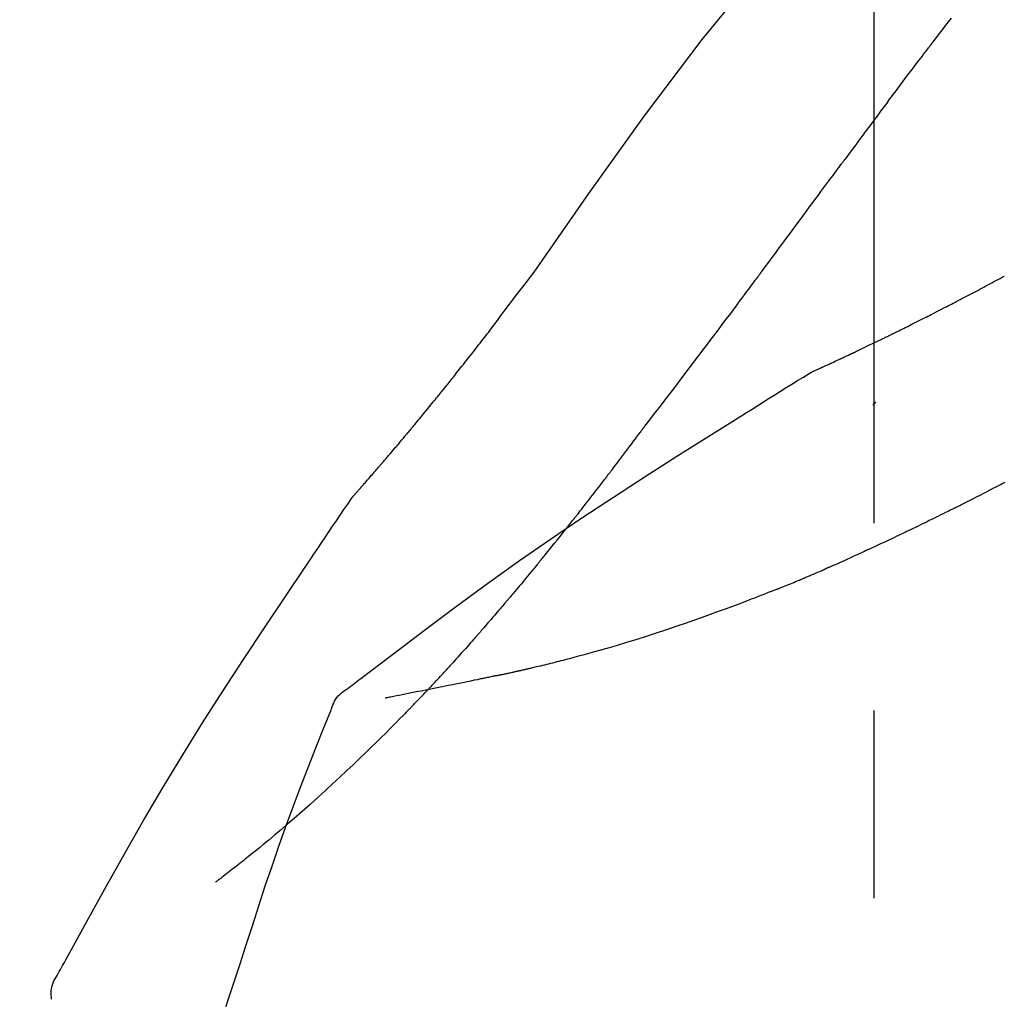
# Model space of a CAD drawing. Extents: x 163 to 26290, y -10810 to -2410.
# Drawn here: x 4273 to 4306, y -7967 to -7934 of the extents above; entities that cross this region are included whole.
import ezdxf

# ---------------------------------------------------------------- set-up
doc = ezdxf.new("R2010")
doc.units = 0
doc.header["$LTSCALE"] = 50
doc.header["$MEASUREMENT"] = 0
doc.linetypes.add('CENTER2', pattern=[1.125, 0.75, -0.125, 0.125, -0.125])
doc.layers.get('0').update_dxf_attribs({"linetype": 'CONTINUOUS'})
doc.layers.add('150-機器', color=8, linetype='CONTINUOUS')
doc.layers.add('166-寸法B', color=11, linetype='CONTINUOUS')
doc.styles.add('KH001', font='txt')
doc.dimstyles.new('KH1xx030', dxfattribs={"dimscale": 30, "dimtxt": 2, "dimasz": 0.6, "dimexe": 0.3, "dimexo": 1.2, "dimgap": 0.5, "dimtad": 3, "dimdec": 1, "dimdsep": 46, "dimlunit": 6, "dimtxsty": 'KH001', "dimblk": 'DOT', "dimcen": 1, "dimdle": 1, "dimclrd": 256, "dimclre": 256, "dimclrt": 256, "dimadec": 0, "dimazin": 0, "dimtfac": 1, "dimtdec": 1, "dimtix": 1, "dimtmove": 2, "dimatfit": 3, "dimldrblk": 'CLOSEDBLANK', "dimfxl": 1, "dimtolj": 1, "dimtzin": 0, "dimlwd": -1, "dimlwe": -1, "dimarcsym": 0})

# ---------------------------------------------------------------- blocks, each defined once
blk = doc.blocks.new('_Dot')
at = {"color": 0, "linetype": 'ByBlock', "lineweight": -2}
blk.add_line((-0.5, 0), (-1, 0), dxfattribs=at)
at = {"color": 0, "linetype": 'ByBlock', "const_width": 0.5}
blk.add_lwpolyline([(-0.25, 0, 1), (0.25, 0, 1)], format="xyb", close=True, dxfattribs=at)
blk = doc.blocks.new('*D130')
at = {"layer": '166-寸法B', "linetype": 'ByBlock', "transparency": 16777216}
for p, q in [((4231.885, -8088.885), (4231.885, -7808.372)), ((4881.885, -8088.885), (4881.885, -7808.372)), ((4863.885, -7817.372), (4249.885, -7817.372))]:
    blk.add_line(p, q, dxfattribs=at)
at = {"layer": '166-寸法B', "transparency": 16777216, "xscale": 18, "yscale": 18, "zscale": 18, "rotation": 180}
blk.add_blockref('_Dot', (4231.885, -7817.372), dxfattribs=at)
at = {"layer": '166-寸法B', "transparency": 16777216, "xscale": 18, "yscale": 18, "zscale": 18}
blk.add_blockref('_Dot', (4881.885, -7817.372), dxfattribs=at)
at = {"layer": '166-寸法B', "transparency": 16777216, "insert": (4556.885, -7772.372), "char_height": 60, "attachment_point": 5, "style": 'KH001'}
blk.add_mtext('\\A1;650', dxfattribs=at)
blk = doc.blocks.new('_ClosedBlank')
at = {"color": 0, "linetype": 'ByBlock', "lineweight": -2}
for p, q in [((-1, 0.1667), (0, 0)), ((-1, 0.1667), (-1, -0.1667)), ((0, 0), (-1, -0.1667))]:
    blk.add_line(p, q, dxfattribs=at)

msp = doc.modelspace()

# ---------------------------------------------------------------- linework, layer by layer
at = {"layer": '150-機器', "color": 161, "linetype": 'CENTER2'}
msp.add_line((4301.885, -8175.86), (4301.885, -7871.926), dxfattribs=at)
at = {"layer": '150-機器', "color": 13, "linetype": 'Continuous'}
for points in [[(4290.546, -7942.491), (4292.371, -7939.871), (4294.227, -7937.278), (4296.147, -7934.738), (4298.16, -7932.278), (4299.998, -7930.224), (4301.907, -7928.231), (4303.864, -7926.277), (4305.843, -7924.344)], [(4303.804, -7934.872), (4303.859, -7934.799), (4303.915, -7934.727), (4303.97, -7934.654), (4304.026, -7934.581), (4304.109, -7934.473), (4304.193, -7934.364), (4304.277, -7934.255), (4304.36, -7934.147), (4304.458, -7934.02)], [(4302.339, -7936.808), (4302.399, -7936.728), (4302.459, -7936.647), (4302.52, -7936.567), (4302.58, -7936.486), (4302.671, -7936.365), (4302.762, -7936.244), (4302.853, -7936.122), (4302.945, -7936.001), (4303.052, -7935.86), (4303.159, -7935.719), (4303.266, -7935.577), (4303.373, -7935.436), (4303.427, -7935.366), (4303.481, -7935.295), (4303.534, -7935.225), (4303.588, -7935.154), (4303.615, -7935.119), (4303.642, -7935.084), (4303.669, -7935.048), (4303.696, -7935.013), (4303.709, -7934.995), (4303.723, -7934.978), (4303.736, -7934.96), (4303.75, -7934.943), (4303.756, -7934.934), (4303.763, -7934.925), (4303.77, -7934.916), (4303.777, -7934.907), (4303.78, -7934.903), (4303.783, -7934.899), (4303.787, -7934.894), (4303.79, -7934.89), (4303.791, -7934.888), (4303.793, -7934.886), (4303.794, -7934.884), (4303.796, -7934.883), (4303.796, -7934.882), (4303.797, -7934.881), (4303.798, -7934.88), (4303.798, -7934.879), (4303.799, -7934.878), (4303.8, -7934.877), (4303.8, -7934.876), (4303.801, -7934.875), (4303.802, -7934.874), (4303.802, -7934.874), (4303.803, -7934.873), (4303.804, -7934.872)], [(4302.339, -7936.808), (4302.219, -7936.968), (4302.099, -7937.128), (4301.979, -7937.288), (4301.859, -7937.448), (4301.741, -7937.607), (4301.622, -7937.766), (4301.504, -7937.925), (4301.385, -7938.084), (4301.267, -7938.244), (4301.149, -7938.403), (4301.031, -7938.563), (4300.912, -7938.722)], [(4298.135, -7942.472), (4298.252, -7942.314), (4298.369, -7942.156), (4298.486, -7941.999), (4298.603, -7941.841), (4298.72, -7941.684), (4298.837, -7941.526), (4298.953, -7941.368), (4299.07, -7941.211), (4299.243, -7940.976), (4299.417, -7940.742), (4299.59, -7940.507), (4299.764, -7940.273), (4299.85, -7940.156), (4299.936, -7940.039), (4300.023, -7939.923), (4300.109, -7939.806), (4300.21, -7939.67), (4300.31, -7939.535), (4300.41, -7939.399), (4300.511, -7939.264), (4300.561, -7939.196), (4300.611, -7939.128), (4300.661, -7939.06), (4300.712, -7938.993), (4300.737, -7938.959), (4300.762, -7938.925), (4300.787, -7938.891), (4300.812, -7938.857), (4300.825, -7938.84), (4300.837, -7938.824), (4300.85, -7938.807), (4300.862, -7938.79), (4300.868, -7938.782), (4300.873, -7938.775), (4300.878, -7938.768), (4300.884, -7938.761), (4300.887, -7938.756), (4300.891, -7938.751), (4300.894, -7938.746), (4300.898, -7938.741), (4300.9, -7938.739), (4300.901, -7938.737), (4300.903, -7938.734), (4300.905, -7938.732), (4300.907, -7938.73), (4300.909, -7938.727), (4300.911, -7938.725), (4300.912, -7938.722)], [(4289.078, -7944.422), (4289.197, -7944.261), (4289.315, -7944.101), (4289.434, -7943.94), (4289.554, -7943.78), (4289.677, -7943.618), (4289.8, -7943.457), (4289.924, -7943.295), (4290.048, -7943.134), (4290.172, -7942.973), (4290.295, -7942.811), (4290.419, -7942.65), (4290.542, -7942.488)], [(4294.239, -7947.62), (4294.4, -7947.414), (4294.56, -7947.208), (4294.721, -7947.002), (4294.88, -7946.796), (4295.04, -7946.588), (4295.2, -7946.38), (4295.359, -7946.171), (4295.517, -7945.962), (4295.761, -7945.641), (4296.005, -7945.319), (4296.248, -7944.996), (4296.491, -7944.674), (4296.573, -7944.565), (4296.654, -7944.456), (4296.736, -7944.347), (4296.818, -7944.238), (4296.941, -7944.074), (4297.065, -7943.909), (4297.188, -7943.744), (4297.311, -7943.579), (4297.373, -7943.496), (4297.435, -7943.413), (4297.496, -7943.33), (4297.558, -7943.248), (4297.63, -7943.151), (4297.703, -7943.054), (4297.775, -7942.957), (4297.847, -7942.86), (4297.883, -7942.811), (4297.919, -7942.763), (4297.955, -7942.714), (4297.991, -7942.666), (4298.007, -7942.645), (4298.022, -7942.624), (4298.037, -7942.603), (4298.053, -7942.583), (4298.063, -7942.569), (4298.073, -7942.555), (4298.084, -7942.541), (4298.094, -7942.527), (4298.099, -7942.521), (4298.104, -7942.514), (4298.109, -7942.508), (4298.113, -7942.501), (4298.119, -7942.494), (4298.124, -7942.486), (4298.13, -7942.479), (4298.135, -7942.472)], [(4305.403, -7943.063), (4305.471, -7943.026), (4305.538, -7942.989), (4305.606, -7942.952), (4305.673, -7942.916), (4305.741, -7942.879), (4305.81, -7942.842), (4305.878, -7942.806), (4305.947, -7942.77), (4306.016, -7942.733), (4306.085, -7942.697), (4306.154, -7942.661), (4306.223, -7942.624)], [(4304.621, -7943.473), (4304.684, -7943.439), (4304.748, -7943.404), (4304.813, -7943.37), (4304.877, -7943.335), (4304.942, -7943.301), (4305.007, -7943.267), (4305.073, -7943.233), (4305.138, -7943.199), (4305.204, -7943.164), (4305.271, -7943.13), (4305.337, -7943.097), (4305.403, -7943.063)], [(4299.771, -7945.834), (4299.773, -7945.833), (4299.776, -7945.832), (4299.778, -7945.831), (4299.78, -7945.83), (4299.79, -7945.826), (4299.801, -7945.821), (4299.811, -7945.817), (4299.821, -7945.812), (4299.838, -7945.804), (4299.854, -7945.797), (4299.871, -7945.789), (4299.888, -7945.782), (4299.911, -7945.771), (4299.934, -7945.76), (4299.957, -7945.75), (4299.98, -7945.739), (4300, -7945.73), (4300.02, -7945.721), (4300.039, -7945.712), (4300.059, -7945.703), (4300.073, -7945.697), (4300.086, -7945.691), (4300.1, -7945.684), (4300.114, -7945.678), (4300.117, -7945.677), (4300.119, -7945.676), (4300.122, -7945.674), (4300.125, -7945.673), (4300.131, -7945.67), (4300.137, -7945.668), (4300.142, -7945.665), (4300.148, -7945.663), (4300.157, -7945.659), (4300.165, -7945.655), (4300.174, -7945.65), (4300.183, -7945.646), (4300.205, -7945.637), (4300.226, -7945.627), (4300.248, -7945.617), (4300.27, -7945.607), (4300.304, -7945.591), (4300.338, -7945.575), (4300.373, -7945.559), (4300.407, -7945.543), (4300.438, -7945.529), (4300.469, -7945.514), (4300.5, -7945.5), (4300.531, -7945.486), (4300.58, -7945.463), (4300.629, -7945.44), (4300.678, -7945.417), (4300.727, -7945.395), (4300.763, -7945.378), (4300.799, -7945.361), (4300.836, -7945.344), (4300.872, -7945.327), (4300.916, -7945.306), (4300.96, -7945.285), (4301.004, -7945.265), (4301.048, -7945.244), (4301.053, -7945.241), (4301.058, -7945.239), (4301.063, -7945.237), (4301.068, -7945.234), (4301.078, -7945.23), (4301.088, -7945.225), (4301.098, -7945.22), (4301.108, -7945.215), (4301.124, -7945.208), (4301.139, -7945.201), (4301.154, -7945.194), (4301.169, -7945.187), (4301.205, -7945.17), (4301.241, -7945.153), (4301.277, -7945.136), (4301.314, -7945.118), (4301.346, -7945.103), (4301.378, -7945.088), (4301.411, -7945.072), (4301.443, -7945.057), (4301.509, -7945.025), (4301.576, -7944.993), (4301.642, -7944.962), (4301.709, -7944.93), (4301.755, -7944.907), (4301.802, -7944.885), (4301.848, -7944.863), (4301.895, -7944.84), (4301.968, -7944.805), (4302.041, -7944.769), (4302.114, -7944.734), (4302.187, -7944.698), (4302.212, -7944.686), (4302.237, -7944.674), (4302.262, -7944.662), (4302.287, -7944.65), (4302.325, -7944.631), (4302.363, -7944.612), (4302.401, -7944.594), (4302.439, -7944.575), (4302.452, -7944.569), (4302.465, -7944.563), (4302.478, -7944.556), (4302.49, -7944.55), (4302.51, -7944.54), (4302.529, -7944.531), (4302.549, -7944.521), (4302.568, -7944.512), (4302.575, -7944.508), (4302.581, -7944.505), (4302.588, -7944.502), (4302.594, -7944.499), (4302.607, -7944.492), (4302.62, -7944.486), (4302.633, -7944.48), (4302.646, -7944.473), (4302.705, -7944.444), (4302.764, -7944.415), (4302.823, -7944.386), (4302.882, -7944.357), (4302.942, -7944.327), (4303.003, -7944.297), (4303.063, -7944.267), (4303.123, -7944.237), (4303.233, -7944.182), (4303.343, -7944.127), (4303.452, -7944.072), (4303.562, -7944.016), (4303.617, -7943.988), (4303.673, -7943.96), (4303.729, -7943.931), (4303.785, -7943.903), (4303.892, -7943.849), (4303.999, -7943.794), (4304.105, -7943.739), (4304.212, -7943.685), (4304.263, -7943.659), (4304.313, -7943.632), (4304.364, -7943.606), (4304.415, -7943.58), (4304.466, -7943.553), (4304.518, -7943.527), (4304.569, -7943.5), (4304.621, -7943.473)], [(4299.771, -7945.834), (4299.773, -7945.833), (4299.776, -7945.832), (4299.778, -7945.831), (4299.78, -7945.83), (4299.79, -7945.826), (4299.801, -7945.821), (4299.811, -7945.817), (4299.821, -7945.812), (4299.838, -7945.804), (4299.854, -7945.797), (4299.871, -7945.789), (4299.888, -7945.782), (4299.911, -7945.771), (4299.934, -7945.76), (4299.957, -7945.75), (4299.98, -7945.739), (4300, -7945.73), (4300.02, -7945.721), (4300.039, -7945.712), (4300.059, -7945.703), (4300.073, -7945.697), (4300.086, -7945.691), (4300.1, -7945.684), (4300.114, -7945.678), (4300.117, -7945.677), (4300.119, -7945.676), (4300.122, -7945.674), (4300.125, -7945.673), (4300.131, -7945.67), (4300.137, -7945.668), (4300.142, -7945.665), (4300.148, -7945.663), (4300.157, -7945.659), (4300.165, -7945.655), (4300.174, -7945.65), (4300.183, -7945.646), (4300.205, -7945.637), (4300.226, -7945.627), (4300.248, -7945.617), (4300.27, -7945.607), (4300.304, -7945.591), (4300.338, -7945.575), (4300.373, -7945.559), (4300.407, -7945.543), (4300.438, -7945.529), (4300.469, -7945.514), (4300.5, -7945.5), (4300.531, -7945.486), (4300.58, -7945.463), (4300.629, -7945.44), (4300.678, -7945.417), (4300.727, -7945.395), (4300.763, -7945.378), (4300.799, -7945.361), (4300.836, -7945.344), (4300.872, -7945.327), (4300.916, -7945.306), (4300.96, -7945.285), (4301.004, -7945.265), (4301.048, -7945.244), (4301.053, -7945.241), (4301.058, -7945.239), (4301.063, -7945.237), (4301.068, -7945.234), (4301.078, -7945.23), (4301.088, -7945.225), (4301.098, -7945.22), (4301.108, -7945.215), (4301.124, -7945.208), (4301.139, -7945.201), (4301.154, -7945.194), (4301.169, -7945.187), (4301.205, -7945.17), (4301.241, -7945.153), (4301.277, -7945.136), (4301.314, -7945.118), (4301.346, -7945.103), (4301.378, -7945.088), (4301.411, -7945.072), (4301.443, -7945.057), (4301.509, -7945.025), (4301.576, -7944.993), (4301.642, -7944.962), (4301.709, -7944.93), (4301.755, -7944.907), (4301.802, -7944.885), (4301.848, -7944.863), (4301.895, -7944.84), (4301.968, -7944.805), (4302.041, -7944.769), (4302.114, -7944.734), (4302.187, -7944.698), (4302.212, -7944.686), (4302.237, -7944.674), (4302.262, -7944.662), (4302.287, -7944.65), (4302.325, -7944.631), (4302.363, -7944.612), (4302.401, -7944.594), (4302.439, -7944.575), (4302.452, -7944.569), (4302.465, -7944.563), (4302.478, -7944.556), (4302.49, -7944.55), (4302.51, -7944.54), (4302.529, -7944.531), (4302.549, -7944.521), (4302.568, -7944.512), (4302.575, -7944.508), (4302.581, -7944.505), (4302.588, -7944.502), (4302.594, -7944.499), (4302.607, -7944.492), (4302.62, -7944.486), (4302.633, -7944.48), (4302.646, -7944.473), (4302.705, -7944.444), (4302.764, -7944.415), (4302.823, -7944.386), (4302.882, -7944.357), (4302.942, -7944.327), (4303.003, -7944.297), (4303.063, -7944.267), (4303.123, -7944.237), (4303.233, -7944.182), (4303.343, -7944.127), (4303.452, -7944.072), (4303.562, -7944.016), (4303.617, -7943.988), (4303.673, -7943.96), (4303.729, -7943.931), (4303.785, -7943.903), (4303.892, -7943.849), (4303.999, -7943.794), (4304.105, -7943.739), (4304.212, -7943.685), (4304.263, -7943.659), (4304.313, -7943.632), (4304.364, -7943.606), (4304.415, -7943.58), (4304.466, -7943.553), (4304.518, -7943.527), (4304.569, -7943.5), (4304.621, -7943.473)], [(4288.506, -7945.159), (4288.552, -7945.098), (4288.599, -7945.037), (4288.646, -7944.976), (4288.692, -7944.915), (4288.74, -7944.853), (4288.787, -7944.792), (4288.835, -7944.731), (4288.883, -7944.67), (4288.931, -7944.609), (4288.98, -7944.547), (4289.028, -7944.486), (4289.077, -7944.425)], [(4287.958, -7945.852), (4288.002, -7945.795), (4288.046, -7945.737), (4288.091, -7945.679), (4288.136, -7945.622), (4288.181, -7945.564), (4288.227, -7945.506), (4288.273, -7945.448), (4288.319, -7945.391), (4288.365, -7945.333), (4288.412, -7945.275), (4288.459, -7945.217), (4288.506, -7945.159)], [(4284.488, -7949.982), (4284.489, -7949.98), (4284.491, -7949.978), (4284.493, -7949.976), (4284.494, -7949.974), (4284.502, -7949.966), (4284.509, -7949.957), (4284.517, -7949.949), (4284.524, -7949.941), (4284.536, -7949.927), (4284.548, -7949.913), (4284.561, -7949.9), (4284.573, -7949.886), (4284.59, -7949.867), (4284.606, -7949.848), (4284.623, -7949.829), (4284.64, -7949.81), (4284.654, -7949.793), (4284.669, -7949.777), (4284.683, -7949.761), (4284.698, -7949.745), (4284.708, -7949.733), (4284.717, -7949.722), (4284.727, -7949.711), (4284.737, -7949.7), (4284.739, -7949.697), (4284.741, -7949.695), (4284.743, -7949.693), (4284.746, -7949.69), (4284.75, -7949.686), (4284.754, -7949.681), (4284.758, -7949.676), (4284.762, -7949.671), (4284.769, -7949.664), (4284.775, -7949.657), (4284.781, -7949.65), (4284.788, -7949.642), (4284.803, -7949.624), (4284.819, -7949.607), (4284.835, -7949.589), (4284.851, -7949.571), (4284.876, -7949.542), (4284.901, -7949.514), (4284.925, -7949.485), (4284.95, -7949.457), (4284.973, -7949.431), (4284.995, -7949.405), (4285.018, -7949.38), (4285.04, -7949.354), (4285.076, -7949.313), (4285.111, -7949.272), (4285.147, -7949.232), (4285.182, -7949.191), (4285.209, -7949.161), (4285.235, -7949.131), (4285.261, -7949.101), (4285.287, -7949.071), (4285.319, -7949.034), (4285.351, -7948.997), (4285.383, -7948.96), (4285.414, -7948.922), (4285.418, -7948.918), (4285.422, -7948.914), (4285.425, -7948.91), (4285.429, -7948.906), (4285.436, -7948.897), (4285.443, -7948.889), (4285.451, -7948.881), (4285.458, -7948.872), (4285.469, -7948.86), (4285.48, -7948.847), (4285.491, -7948.834), (4285.501, -7948.822), (4285.528, -7948.791), (4285.554, -7948.761), (4285.58, -7948.73), (4285.606, -7948.7), (4285.629, -7948.673), (4285.652, -7948.646), (4285.676, -7948.618), (4285.699, -7948.591), (4285.747, -7948.535), (4285.794, -7948.479), (4285.842, -7948.423), (4285.89, -7948.367), (4285.923, -7948.328), (4285.957, -7948.288), (4285.99, -7948.249), (4286.024, -7948.209), (4286.076, -7948.147), (4286.128, -7948.085), (4286.181, -7948.023), (4286.233, -7947.961), (4286.251, -7947.94), (4286.268, -7947.919), (4286.286, -7947.897), (4286.304, -7947.876), (4286.331, -7947.844), (4286.358, -7947.811), (4286.386, -7947.779), (4286.413, -7947.746), (4286.422, -7947.735), (4286.431, -7947.724), (4286.44, -7947.713), (4286.449, -7947.702), (4286.463, -7947.686), (4286.477, -7947.669), (4286.491, -7947.652), (4286.505, -7947.636), (4286.51, -7947.63), (4286.514, -7947.624), (4286.519, -7947.619), (4286.524, -7947.613), (4286.533, -7947.602), (4286.542, -7947.591), (4286.551, -7947.58), (4286.561, -7947.569), (4286.603, -7947.518), (4286.645, -7947.468), (4286.687, -7947.417), (4286.729, -7947.367), (4286.772, -7947.315), (4286.815, -7947.263), (4286.857, -7947.211), (4286.9, -7947.159), (4286.978, -7947.064), (4287.056, -7946.969), (4287.134, -7946.874), (4287.211, -7946.779), (4287.251, -7946.731), (4287.29, -7946.682), (4287.33, -7946.633), (4287.369, -7946.585), (4287.445, -7946.492), (4287.52, -7946.398), (4287.595, -7946.305), (4287.67, -7946.211), (4287.706, -7946.167), (4287.742, -7946.122), (4287.777, -7946.078), (4287.813, -7946.033), (4287.849, -7945.988), (4287.885, -7945.943), (4287.921, -7945.898), (4287.958, -7945.852)], [(4284.488, -7949.982), (4284.489, -7949.98), (4284.491, -7949.978), (4284.493, -7949.976), (4284.494, -7949.974), (4284.502, -7949.966), (4284.509, -7949.957), (4284.517, -7949.949), (4284.524, -7949.941), (4284.536, -7949.927), (4284.548, -7949.913), (4284.561, -7949.9), (4284.573, -7949.886), (4284.59, -7949.867), (4284.606, -7949.848), (4284.623, -7949.829), (4284.64, -7949.81), (4284.654, -7949.793), (4284.669, -7949.777), (4284.683, -7949.761), (4284.698, -7949.745), (4284.708, -7949.733), (4284.717, -7949.722), (4284.727, -7949.711), (4284.737, -7949.7), (4284.739, -7949.697), (4284.741, -7949.695), (4284.743, -7949.693), (4284.746, -7949.69), (4284.75, -7949.686), (4284.754, -7949.681), (4284.758, -7949.676), (4284.762, -7949.671), (4284.769, -7949.664), (4284.775, -7949.657), (4284.781, -7949.65), (4284.788, -7949.642), (4284.803, -7949.624), (4284.819, -7949.607), (4284.835, -7949.589), (4284.851, -7949.571), (4284.876, -7949.542), (4284.901, -7949.514), (4284.925, -7949.485), (4284.95, -7949.457), (4284.973, -7949.431), (4284.995, -7949.405), (4285.018, -7949.38), (4285.04, -7949.354), (4285.076, -7949.313), (4285.111, -7949.272), (4285.147, -7949.232), (4285.182, -7949.191), (4285.209, -7949.161), (4285.235, -7949.131), (4285.261, -7949.101), (4285.287, -7949.071), (4285.319, -7949.034), (4285.351, -7948.997), (4285.383, -7948.96), (4285.414, -7948.922), (4285.418, -7948.918), (4285.422, -7948.914), (4285.425, -7948.91), (4285.429, -7948.906), (4285.436, -7948.897), (4285.443, -7948.889), (4285.451, -7948.881), (4285.458, -7948.872), (4285.469, -7948.86), (4285.48, -7948.847), (4285.491, -7948.834), (4285.501, -7948.822), (4285.528, -7948.791), (4285.554, -7948.761), (4285.58, -7948.73), (4285.606, -7948.7), (4285.629, -7948.673), (4285.652, -7948.646), (4285.676, -7948.618), (4285.699, -7948.591), (4285.747, -7948.535), (4285.794, -7948.479), (4285.842, -7948.423), (4285.89, -7948.367), (4285.923, -7948.328), (4285.957, -7948.288), (4285.99, -7948.249), (4286.024, -7948.209), (4286.076, -7948.147), (4286.128, -7948.085), (4286.181, -7948.023), (4286.233, -7947.961), (4286.251, -7947.94), (4286.268, -7947.919), (4286.286, -7947.897), (4286.304, -7947.876), (4286.331, -7947.844), (4286.358, -7947.811), (4286.386, -7947.779), (4286.413, -7947.746), (4286.422, -7947.735), (4286.431, -7947.724), (4286.44, -7947.713), (4286.449, -7947.702), (4286.463, -7947.686), (4286.477, -7947.669), (4286.491, -7947.652), (4286.505, -7947.636), (4286.51, -7947.63), (4286.514, -7947.624), (4286.519, -7947.619), (4286.524, -7947.613), (4286.533, -7947.602), (4286.542, -7947.591), (4286.551, -7947.58), (4286.561, -7947.569), (4286.603, -7947.518), (4286.645, -7947.468), (4286.687, -7947.417), (4286.729, -7947.367), (4286.772, -7947.315), (4286.815, -7947.263), (4286.857, -7947.211), (4286.9, -7947.159), (4286.978, -7947.064), (4287.056, -7946.969), (4287.134, -7946.874), (4287.211, -7946.779), (4287.251, -7946.731), (4287.29, -7946.682), (4287.33, -7946.633), (4287.369, -7946.585), (4287.445, -7946.492), (4287.52, -7946.398), (4287.595, -7946.305), (4287.67, -7946.211), (4287.706, -7946.167), (4287.742, -7946.122), (4287.777, -7946.078), (4287.813, -7946.033), (4287.849, -7945.988), (4287.885, -7945.943), (4287.921, -7945.898), (4287.958, -7945.852)], [(4297.439, -7947.293), (4297.628, -7947.173), (4297.816, -7947.054), (4298.005, -7946.934), (4298.194, -7946.815), (4298.383, -7946.696), (4298.572, -7946.577), (4298.762, -7946.459), (4298.952, -7946.341), (4299.142, -7946.223), (4299.332, -7946.105), (4299.522, -7945.988), (4299.712, -7945.871)], [(4299.715, -7945.869), (4299.719, -7945.866), (4299.724, -7945.863), (4299.729, -7945.861), (4299.733, -7945.858), (4299.738, -7945.855), (4299.743, -7945.852), (4299.748, -7945.849), (4299.752, -7945.846), (4299.757, -7945.843), (4299.762, -7945.84), (4299.766, -7945.837), (4299.771, -7945.834)], [(4301.841, -7946.908), (4301.842, -7946.907), (4301.842, -7946.906), (4301.843, -7946.905), (4301.844, -7946.905), (4301.851, -7946.899), (4301.857, -7946.893), (4301.863, -7946.888), (4301.87, -7946.882), (4301.875, -7946.878), (4301.88, -7946.874), (4301.885, -7946.87), (4301.89, -7946.866), (4301.895, -7946.861), (4301.899, -7946.857), (4301.904, -7946.853), (4301.909, -7946.849), (4301.913, -7946.846), (4301.916, -7946.843), (4301.92, -7946.84), (4301.923, -7946.837), (4301.925, -7946.835), (4301.927, -7946.834), (4301.929, -7946.833), (4301.93, -7946.831), (4301.931, -7946.83), (4301.932, -7946.83), (4301.933, -7946.829), (4301.934, -7946.828), (4301.935, -7946.827), (4301.936, -7946.827), (4301.936, -7946.826), (4301.937, -7946.825)], [(4284.275, -7956.405), (4284.335, -7956.359), (4284.395, -7956.314), (4284.456, -7956.268), (4284.516, -7956.223), (4284.576, -7956.178), (4284.636, -7956.132), (4284.696, -7956.087), (4284.757, -7956.042), (4285.822, -7955.237), (4286.888, -7954.432), (4287.957, -7953.631), (4289.033, -7952.841), (4290.058, -7952.109), (4291.092, -7951.39), (4292.135, -7950.683), (4293.186, -7949.988), (4294.243, -7949.305), (4295.306, -7948.63), (4296.372, -7947.96), (4297.439, -7947.293)], [(4294.159, -7947.724), (4294.16, -7947.723), (4294.16, -7947.722), (4294.161, -7947.721), (4294.162, -7947.721), (4294.167, -7947.714), (4294.172, -7947.707), (4294.177, -7947.7), (4294.182, -7947.694), (4294.186, -7947.688), (4294.19, -7947.683), (4294.194, -7947.678), (4294.198, -7947.673), (4294.202, -7947.668), (4294.206, -7947.663), (4294.21, -7947.658), (4294.214, -7947.652), (4294.217, -7947.649), (4294.22, -7947.645), (4294.222, -7947.642), (4294.225, -7947.638), (4294.226, -7947.636), (4294.228, -7947.634), (4294.229, -7947.633), (4294.231, -7947.631), (4294.231, -7947.63), (4294.232, -7947.629), (4294.233, -7947.628), (4294.233, -7947.627), (4294.234, -7947.626), (4294.235, -7947.625), (4294.236, -7947.624), (4294.236, -7947.624)], [(4293.116, -7949.111), (4293.14, -7949.079), (4293.165, -7949.047), (4293.189, -7949.014), (4293.214, -7948.982), (4293.261, -7948.92), (4293.308, -7948.859), (4293.355, -7948.797), (4293.402, -7948.735), (4293.469, -7948.645), (4293.537, -7948.556), (4293.604, -7948.466), (4293.672, -7948.376), (4293.734, -7948.294), (4293.796, -7948.211), (4293.857, -7948.128), (4293.919, -7948.046), (4293.959, -7947.993), (4293.998, -7947.94), (4294.037, -7947.887), (4294.077, -7947.835), (4294.096, -7947.81), (4294.115, -7947.784), (4294.133, -7947.759), (4294.152, -7947.734)], [(4291.896, -7950.684), (4291.914, -7950.661), (4291.933, -7950.637), (4291.952, -7950.613), (4291.97, -7950.589), (4292.007, -7950.543), (4292.044, -7950.496), (4292.081, -7950.449), (4292.118, -7950.403), (4292.172, -7950.334), (4292.226, -7950.265), (4292.279, -7950.196), (4292.333, -7950.127), (4292.385, -7950.06), (4292.437, -7949.993), (4292.489, -7949.927), (4292.541, -7949.86), (4292.591, -7949.796), (4292.64, -7949.731), (4292.69, -7949.667), (4292.74, -7949.602), (4292.788, -7949.54), (4292.835, -7949.478), (4292.883, -7949.416), (4292.931, -7949.354), (4292.962, -7949.313), (4292.993, -7949.272), (4293.024, -7949.231), (4293.055, -7949.191), (4293.07, -7949.171), (4293.085, -7949.151), (4293.101, -7949.131), (4293.116, -7949.111)], [(4304.585, -7950.347), (4304.604, -7950.337), (4304.623, -7950.328), (4304.642, -7950.318), (4304.662, -7950.308), (4304.7, -7950.289), (4304.739, -7950.269), (4304.778, -7950.25), (4304.817, -7950.23), (4304.907, -7950.185), (4304.998, -7950.139), (4305.088, -7950.093), (4305.178, -7950.047), (4305.298, -7949.985), (4305.418, -7949.924), (4305.538, -7949.862), (4305.658, -7949.8), (4305.758, -7949.748), (4305.858, -7949.696), (4305.958, -7949.643), (4306.058, -7949.591), (4306.107, -7949.566), (4306.155, -7949.54), (4306.204, -7949.515), (4306.253, -7949.489)], [(4282.951, -7952.263), (4283.074, -7952.077), (4283.198, -7951.89), (4283.322, -7951.704), (4283.446, -7951.519), (4283.57, -7951.333), (4283.695, -7951.148), (4283.82, -7950.962), (4283.945, -7950.777), (4284.071, -7950.593), (4284.197, -7950.408), (4284.323, -7950.223), (4284.449, -7950.039)], [(4284.45, -7950.036), (4284.454, -7950.032), (4284.457, -7950.027), (4284.46, -7950.023), (4284.463, -7950.018), (4284.466, -7950.014), (4284.469, -7950.009), (4284.472, -7950.005), (4284.475, -7950), (4284.478, -7949.995), (4284.482, -7949.991), (4284.485, -7949.986), (4284.488, -7949.982)], [(4304.585, -7950.347), (4304.558, -7950.361), (4304.531, -7950.374), (4304.504, -7950.388), (4304.477, -7950.401), (4304.423, -7950.428), (4304.37, -7950.455), (4304.317, -7950.481), (4304.264, -7950.508), (4304.185, -7950.547), (4304.107, -7950.586), (4304.028, -7950.625), (4303.95, -7950.663), (4303.874, -7950.701), (4303.798, -7950.738), (4303.723, -7950.775), (4303.647, -7950.812), (4303.574, -7950.847), (4303.501, -7950.883), (4303.428, -7950.918), (4303.355, -7950.954), (4303.308, -7950.977), (4303.26, -7951), (4303.212, -7951.023), (4303.165, -7951.046), (4303.141, -7951.057), (4303.118, -7951.068), (4303.095, -7951.079), (4303.071, -7951.09)], [(4290.721, -7952.146), (4290.734, -7952.13), (4290.748, -7952.113), (4290.762, -7952.096), (4290.775, -7952.08), (4290.803, -7952.046), (4290.83, -7952.012), (4290.858, -7951.979), (4290.885, -7951.945), (4290.949, -7951.867), (4291.013, -7951.788), (4291.077, -7951.709), (4291.141, -7951.63), (4291.225, -7951.525), (4291.31, -7951.421), (4291.394, -7951.316), (4291.479, -7951.21), (4291.549, -7951.122), (4291.619, -7951.033), (4291.689, -7950.945), (4291.759, -7950.856), (4291.793, -7950.813), (4291.827, -7950.77), (4291.862, -7950.727), (4291.896, -7950.684)], [(4303.071, -7951.09), (4303.045, -7951.103), (4303.019, -7951.115), (4302.993, -7951.128), (4302.967, -7951.14), (4302.917, -7951.165), (4302.866, -7951.189), (4302.815, -7951.213), (4302.764, -7951.237), (4302.69, -7951.273), (4302.616, -7951.308), (4302.542, -7951.343), (4302.468, -7951.378), (4302.398, -7951.411), (4302.327, -7951.444), (4302.257, -7951.477), (4302.187, -7951.51), (4302.121, -7951.541), (4302.054, -7951.572), (4301.988, -7951.603), (4301.921, -7951.634), (4301.878, -7951.654), (4301.835, -7951.674), (4301.792, -7951.694), (4301.75, -7951.713), (4301.729, -7951.723), (4301.708, -7951.733), (4301.687, -7951.742), (4301.666, -7951.752)], [(4301.666, -7951.752), (4301.63, -7951.768), (4301.595, -7951.785), (4301.559, -7951.801), (4301.523, -7951.818), (4301.456, -7951.849), (4301.389, -7951.88), (4301.322, -7951.91), (4301.255, -7951.941), (4301.161, -7951.984), (4301.068, -7952.026), (4300.974, -7952.068), (4300.881, -7952.11), (4300.806, -7952.144), (4300.732, -7952.177), (4300.658, -7952.21), (4300.584, -7952.243), (4300.541, -7952.262), (4300.497, -7952.281), (4300.454, -7952.299), (4300.411, -7952.318), (4300.395, -7952.325), (4300.378, -7952.333), (4300.362, -7952.34), (4300.345, -7952.347)], [(4274.631, -7965.941), (4274.667, -7965.875), (4274.704, -7965.809), (4274.74, -7965.743), (4274.777, -7965.677), (4274.813, -7965.611), (4274.85, -7965.545), (4274.886, -7965.479), (4274.923, -7965.413), (4275.569, -7964.245), (4276.215, -7963.076), (4276.866, -7961.91), (4277.528, -7960.75), (4278.167, -7959.664), (4278.819, -7958.587), (4279.484, -7957.517), (4280.162, -7956.455), (4280.849, -7955.4), (4281.545, -7954.351), (4282.247, -7953.306), (4282.951, -7952.263)], [(4290.721, -7952.146), (4290.702, -7952.17), (4290.682, -7952.193), (4290.663, -7952.216), (4290.644, -7952.24), (4290.606, -7952.286), (4290.569, -7952.332), (4290.531, -7952.378), (4290.493, -7952.424), (4290.437, -7952.491), (4290.381, -7952.559), (4290.325, -7952.626), (4290.269, -7952.693), (4290.215, -7952.758), (4290.161, -7952.823), (4290.107, -7952.888), (4290.053, -7952.952), (4290.001, -7953.014), (4289.949, -7953.076), (4289.897, -7953.139), (4289.844, -7953.2), (4289.81, -7953.241), (4289.776, -7953.281), (4289.742, -7953.322), (4289.708, -7953.362), (4289.691, -7953.382), (4289.674, -7953.401), (4289.657, -7953.421), (4289.64, -7953.441)], [(4299.547, -7952.69), (4299.562, -7952.683), (4299.577, -7952.677), (4299.592, -7952.671), (4299.607, -7952.664), (4299.637, -7952.652), (4299.667, -7952.639), (4299.697, -7952.626), (4299.727, -7952.613), (4299.773, -7952.594), (4299.818, -7952.575), (4299.863, -7952.556), (4299.908, -7952.536), (4299.953, -7952.517), (4299.998, -7952.498), (4300.043, -7952.478), (4300.089, -7952.459), (4300.119, -7952.446), (4300.149, -7952.433), (4300.179, -7952.42), (4300.209, -7952.406), (4300.224, -7952.4), (4300.239, -7952.393), (4300.253, -7952.387), (4300.268, -7952.38)], [(4300.345, -7952.347), (4300.339, -7952.35), (4300.332, -7952.353), (4300.326, -7952.355), (4300.32, -7952.358), (4300.313, -7952.361), (4300.307, -7952.364), (4300.3, -7952.366), (4300.294, -7952.369), (4300.288, -7952.372), (4300.281, -7952.375), (4300.275, -7952.378), (4300.268, -7952.38)], [(4298.627, -7953.066), (4298.646, -7953.058), (4298.665, -7953.051), (4298.685, -7953.043), (4298.704, -7953.035), (4298.742, -7953.02), (4298.781, -7953.004), (4298.819, -7952.989), (4298.857, -7952.974), (4298.915, -7952.95), (4298.973, -7952.927), (4299.03, -7952.903), (4299.088, -7952.88), (4299.145, -7952.856), (4299.202, -7952.833), (4299.26, -7952.809), (4299.317, -7952.785), (4299.355, -7952.77), (4299.394, -7952.754), (4299.432, -7952.738), (4299.47, -7952.722), (4299.489, -7952.714), (4299.508, -7952.706), (4299.527, -7952.698), (4299.547, -7952.69)], [(4298.627, -7953.066), (4298.557, -7953.093), (4298.487, -7953.121), (4298.417, -7953.148), (4298.348, -7953.176), (4298.207, -7953.232), (4298.066, -7953.287), (4297.926, -7953.343), (4297.785, -7953.398), (4297.575, -7953.478), (4297.365, -7953.557), (4297.154, -7953.635), (4296.943, -7953.712), (4296.68, -7953.809), (4296.415, -7953.905), (4296.151, -7954), (4295.886, -7954.094), (4295.578, -7954.202), (4295.269, -7954.308), (4294.96, -7954.413), (4294.65, -7954.515), (4294.308, -7954.626), (4293.966, -7954.735), (4293.623, -7954.84), (4293.279, -7954.944), (4293.04, -7955.014), (4292.801, -7955.083), (4292.561, -7955.151), (4292.321, -7955.217), (4292.171, -7955.258), (4292.021, -7955.298), (4291.871, -7955.338), (4291.721, -7955.378), (4291.65, -7955.396), (4291.579, -7955.415), (4291.508, -7955.433), (4291.437, -7955.452), (4291.368, -7955.47), (4291.298, -7955.487), (4291.229, -7955.505), (4291.159, -7955.523), (4291.091, -7955.54), (4291.023, -7955.556), (4290.955, -7955.573), (4290.887, -7955.59), (4290.821, -7955.606), (4290.754, -7955.622), (4290.687, -7955.638), (4290.621, -7955.654), (4290.577, -7955.664), (4290.534, -7955.674), (4290.491, -7955.684), (4290.448, -7955.694), (4290.426, -7955.699), (4290.404, -7955.704), (4290.383, -7955.709), (4290.361, -7955.714)], [(4289.64, -7953.441), (4289.622, -7953.463), (4289.603, -7953.485), (4289.584, -7953.507), (4289.566, -7953.529), (4289.529, -7953.572), (4289.493, -7953.614), (4289.456, -7953.657), (4289.42, -7953.7), (4289.367, -7953.762), (4289.313, -7953.825), (4289.26, -7953.887), (4289.206, -7953.949), (4289.156, -7954.008), (4289.105, -7954.067), (4289.054, -7954.125), (4289.003, -7954.184), (4288.955, -7954.239), (4288.907, -7954.295), (4288.859, -7954.35), (4288.811, -7954.405), (4288.78, -7954.441), (4288.749, -7954.477), (4288.718, -7954.512), (4288.686, -7954.548), (4288.671, -7954.565), (4288.656, -7954.582), (4288.641, -7954.6), (4288.626, -7954.617)], [(4288.626, -7954.617), (4288.6, -7954.646), (4288.574, -7954.676), (4288.548, -7954.706), (4288.522, -7954.735), (4288.473, -7954.791), (4288.425, -7954.846), (4288.376, -7954.901), (4288.327, -7954.957), (4288.259, -7955.034), (4288.191, -7955.11), (4288.122, -7955.187), (4288.054, -7955.264), (4288, -7955.324), (4287.946, -7955.385), (4287.891, -7955.445), (4287.837, -7955.505), (4287.805, -7955.54), (4287.773, -7955.575), (4287.741, -7955.61), (4287.71, -7955.644), (4287.698, -7955.658), (4287.685, -7955.671), (4287.673, -7955.684), (4287.661, -7955.698)], [(4287.071, -7956.335), (4287.082, -7956.324), (4287.093, -7956.312), (4287.104, -7956.3), (4287.116, -7956.288), (4287.138, -7956.264), (4287.16, -7956.24), (4287.183, -7956.216), (4287.205, -7956.192), (4287.239, -7956.156), (4287.272, -7956.12), (4287.306, -7956.084), (4287.339, -7956.048), (4287.372, -7956.012), (4287.406, -7955.976), (4287.439, -7955.94), (4287.472, -7955.904), (4287.494, -7955.88), (4287.516, -7955.856), (4287.538, -7955.832), (4287.56, -7955.808), (4287.572, -7955.795), (4287.583, -7955.783), (4287.594, -7955.771), (4287.605, -7955.759)], [(4287.661, -7955.698), (4287.656, -7955.703), (4287.652, -7955.708), (4287.647, -7955.713), (4287.642, -7955.718), (4287.638, -7955.723), (4287.633, -7955.729), (4287.628, -7955.734), (4287.623, -7955.739), (4287.619, -7955.744), (4287.614, -7955.749), (4287.609, -7955.754), (4287.605, -7955.759)], [(4290, -7955.796), (4289.986, -7955.799), (4289.972, -7955.803), (4289.958, -7955.806), (4289.944, -7955.809), (4289.918, -7955.815), (4289.892, -7955.821), (4289.866, -7955.827), (4289.84, -7955.833), (4289.804, -7955.84), (4289.769, -7955.848), (4289.734, -7955.856), (4289.699, -7955.864), (4289.67, -7955.87), (4289.642, -7955.877), (4289.613, -7955.883), (4289.584, -7955.889), (4289.562, -7955.894), (4289.54, -7955.898), (4289.518, -7955.903), (4289.496, -7955.907), (4289.48, -7955.911), (4289.465, -7955.914), (4289.449, -7955.917), (4289.433, -7955.92), (4289.425, -7955.921), (4289.417, -7955.922), (4289.408, -7955.922), (4289.4, -7955.923), (4289.397, -7955.924), (4289.394, -7955.924), (4289.391, -7955.924), (4289.388, -7955.925)], [(4290.361, -7955.714), (4290.355, -7955.716), (4290.348, -7955.717), (4290.342, -7955.719), (4290.335, -7955.72), (4290.322, -7955.723), (4290.309, -7955.726), (4290.296, -7955.729), (4290.283, -7955.732), (4290.261, -7955.737), (4290.239, -7955.742), (4290.218, -7955.747), (4290.196, -7955.752), (4290.172, -7955.757), (4290.148, -7955.763), (4290.125, -7955.768), (4290.101, -7955.773), (4290.084, -7955.777), (4290.067, -7955.781), (4290.05, -7955.785), (4290.033, -7955.789), (4290.025, -7955.791), (4290.016, -7955.792), (4290.008, -7955.794), (4290, -7955.796)], [(4289.389, -7955.924), (4289.388, -7955.924), (4289.387, -7955.925), (4289.386, -7955.925), (4289.385, -7955.925), (4289.371, -7955.929), (4289.357, -7955.933), (4289.343, -7955.937), (4289.329, -7955.94), (4289.301, -7955.945), (4289.274, -7955.95), (4289.246, -7955.954), (4289.218, -7955.958), (4289.178, -7955.965), (4289.138, -7955.974), (4289.097, -7955.984), (4289.057, -7955.993), (4289.019, -7956.001), (4288.98, -7956.009), (4288.942, -7956.016), (4288.904, -7956.024), (4288.867, -7956.032), (4288.83, -7956.039), (4288.794, -7956.047), (4288.757, -7956.054), (4288.648, -7956.077), (4288.539, -7956.099), (4288.429, -7956.122), (4288.32, -7956.144), (4288.148, -7956.179), (4287.976, -7956.214), (4287.804, -7956.249), (4287.632, -7956.284), (4287.417, -7956.327), (4287.201, -7956.37), (4286.986, -7956.413), (4286.77, -7956.456), (4286.612, -7956.488), (4286.453, -7956.519), (4286.295, -7956.551), (4286.136, -7956.582), (4286.042, -7956.601), (4285.947, -7956.619), (4285.853, -7956.638), (4285.758, -7956.657), (4285.722, -7956.664), (4285.685, -7956.671), (4285.649, -7956.678), (4285.612, -7956.685), (4285.604, -7956.687), (4285.595, -7956.689), (4285.586, -7956.69), (4285.578, -7956.692)], [(4283.785, -7957.049), (4283.807, -7956.984), (4283.83, -7956.919), (4283.856, -7956.855), (4283.886, -7956.794), (4283.922, -7956.733), (4283.962, -7956.675), (4284.007, -7956.621), (4284.056, -7956.571), (4284.108, -7956.525), (4284.162, -7956.483), (4284.218, -7956.443), (4284.275, -7956.405)], [(4286.384, -7957.053), (4286.398, -7957.038), (4286.413, -7957.024), (4286.427, -7957.009), (4286.442, -7956.994), (4286.47, -7956.964), (4286.499, -7956.935), (4286.528, -7956.905), (4286.557, -7956.875), (4286.6, -7956.831), (4286.643, -7956.786), (4286.686, -7956.741), (4286.729, -7956.696), (4286.772, -7956.651), (4286.815, -7956.606), (4286.858, -7956.561), (4286.9, -7956.516), (4286.929, -7956.486), (4286.957, -7956.456), (4286.986, -7956.426), (4287.014, -7956.396), (4287.028, -7956.381), (4287.042, -7956.366), (4287.057, -7956.351), (4287.071, -7956.335)], [(4286.384, -7957.053), (4286.331, -7957.107), (4286.279, -7957.16), (4286.226, -7957.214), (4286.173, -7957.267), (4286.068, -7957.375), (4285.962, -7957.484), (4285.856, -7957.591), (4285.75, -7957.699), (4285.591, -7957.857), (4285.431, -7958.015), (4285.27, -7958.172), (4285.109, -7958.328), (4284.907, -7958.524), (4284.705, -7958.719), (4284.502, -7958.913), (4284.298, -7959.107), (4284.061, -7959.331), (4283.822, -7959.554), (4283.581, -7959.775), (4283.34, -7959.995), (4283.073, -7960.235), (4282.805, -7960.473), (4282.534, -7960.71), (4282.262, -7960.944), (4282.073, -7961.105), (4281.882, -7961.266), (4281.691, -7961.425), (4281.498, -7961.583), (4281.378, -7961.681), (4281.257, -7961.779), (4281.136, -7961.877), (4281.015, -7961.974), (4280.958, -7962.02), (4280.901, -7962.066), (4280.844, -7962.112), (4280.786, -7962.157), (4280.73, -7962.202), (4280.674, -7962.246), (4280.617, -7962.291), (4280.561, -7962.335), (4280.506, -7962.378), (4280.451, -7962.421), (4280.395, -7962.464), (4280.34, -7962.507), (4280.286, -7962.549), (4280.231, -7962.591), (4280.177, -7962.633), (4280.122, -7962.674), (4280.087, -7962.701), (4280.052, -7962.728), (4280.016, -7962.754), (4279.981, -7962.781), (4279.963, -7962.795), (4279.945, -7962.808), (4279.928, -7962.821), (4279.91, -7962.835)], [(4280.931, -7964.953), (4281.144, -7964.286), (4281.359, -7963.62), (4281.576, -7962.955), (4281.799, -7962.291), (4282.027, -7961.629), (4282.262, -7960.97), (4282.503, -7960.313), (4282.749, -7959.658), (4283.002, -7959.005), (4283.259, -7958.355), (4283.52, -7957.706), (4283.782, -7957.057)], [(4278.782, -7972.239), (4278.941, -7971.625), (4279.101, -7971.012), (4279.264, -7970.4), (4279.43, -7969.789), (4279.602, -7969.179), (4279.778, -7968.571), (4279.96, -7967.964), (4280.147, -7967.359), (4280.338, -7966.756), (4280.534, -7966.154), (4280.732, -7965.553), (4280.931, -7964.953)], [(4274.445, -7966.729), (4274.439, -7966.66), (4274.434, -7966.592), (4274.432, -7966.523), (4274.434, -7966.454), (4274.441, -7966.384), (4274.455, -7966.315), (4274.474, -7966.247), (4274.498, -7966.182), (4274.527, -7966.119), (4274.559, -7966.059), (4274.595, -7965.999), (4274.631, -7965.941)]]:
    msp.add_lwpolyline(points, dxfattribs=at)

# ---------------------------------------------------------------- dimensions: what is measured, and where the dimension line sits
at = {"layer": '166-寸法B'}
dim = msp.add_linear_dim(base=(4231.885, -7817.372), p1=(4881.885, -8124.885), p2=(4231.885, -8124.885), dimstyle='KH1xx030', override={"dimfxl": 0.5, "dimarcsym": 1}, dxfattribs=at)
dim.commit()
dim.dimension.update_dxf_attribs({"geometry": '*D130', "text_midpoint": (4556.885, -7772.372)})

doc.saveas('drawing.dxf')
